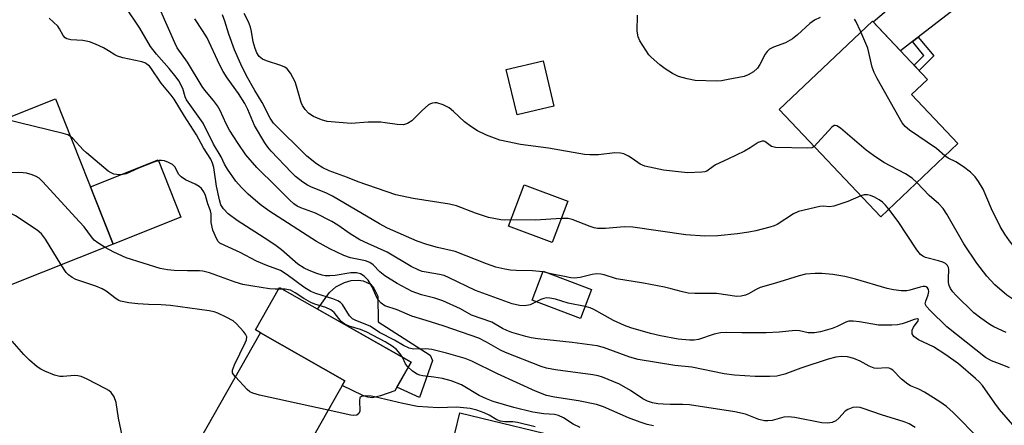
# Model space of a CAD drawing. Units: inches. Extents: x 1237766 to 1243766, y 529455 to 533455.
# Drawn here: x 1240166 to 1240420, y 532442 to 532546 of the extents above; entities that cross this region are included whole.
import ezdxf

# ---------------------------------------------------------------- set-up
doc = ezdxf.new("R2010")
doc.units = ezdxf.units.IN
doc.header["$MEASUREMENT"] = 0
for name, color, linetype in [('BLDG-Footprint', 5, 'Continuous'), ('CULTRL-Pad', 6, 'Continuous'), ('TRANS-Non Street Sidewalk', 7, 'Continuous'), ('TRANS-Road', 130, 'Continuous'), ('Undefined', 1, 'Continuous')]:
    doc.layers.add(name, color=color, linetype=linetype)

msp = doc.modelspace()

# ---------------------------------------------------------------- linework, layer by layer
at = {"layer": 'BLDG-Footprint'}
for points, elevation in [([(1240407.81, 532514.09), (1240387.94, 532495.25), (1240361.75, 532522.85), (1240385.77, 532545.64), (1240400.01, 532530.63), (1240395.86, 532526.69)], 401.68), ([(1240303.67, 532523.7), (1240294.2, 532521.47), (1240291.44, 532533.13), (1240300.91, 532535.37)], 401.64), ([(1240190.14, 532488.19), (1240163.16, 532477.46), (1240148.28, 532514.85), (1240175.27, 532525.58)], 384.97), ([(1240307.3, 532499.3), (1240303.29, 532488.59), (1240292.04, 532492.8), (1240296.05, 532503.51)], 398.55), ([(1240313.42, 532476.51), (1240310.6, 532469.04), (1240298.07, 532473.78), (1240300.9, 532481.25)], 395.43), ([(1240251.81, 532434.11), (1240237.02, 532408.06), (1240221.21, 532417.03), (1240205.65, 532425.86), (1240228.09, 532465.41), (1240249.86, 532453.05), (1240242.2, 532439.56)], 382.24)]:
    msp.add_lwpolyline(points, close=True, dxfattribs=dict(at, elevation=elevation))
at = {"layer": 'CULTRL-Pad'}
for points in [[(1240207.61, 532495.14), (1240190.14, 532488.19), (1240184.25, 532503), (1240201.72, 532509.95)], [(1240259.04, 532449.14), (1240256.95, 532448.68), (1240255.8, 532448.78), (1240254.5, 532449.21), (1240249.15, 532451.81), (1240249.86, 532453.05), (1240228.09, 532465.4), (1240226.79, 532466.14), (1240232.99, 532477.06), (1240266.89, 532457.81), (1240262.69, 532450.41)], [(1240308.65, 532434.91), (1240305.43, 532421.67), (1240295.67, 532424.04), (1240294.36, 532418.65), (1240274.29, 532423.53), (1240279.47, 532444.82), (1240309.3, 532437.56), (1240308.74, 532435.27)]]:
    msp.add_lwpolyline(points, close=True, dxfattribs=at)
at = {"layer": 'TRANS-Non Street Sidewalk'}
for points in [[(1240396.11, 532540.34), (1240397.61, 532541.5), (1240401.63, 532536.71), (1240397.86, 532532.89), (1240396.56, 532534.27), (1240399.07, 532536.81)], [(1240272.46, 532458.21), (1240269.07, 532448.71), (1240263.27, 532451.43), (1240266.89, 532457.81), (1240242.78, 532471.5), (1240245.88, 532475.74), (1240247.54, 532477.25), (1240249.76, 532478.33), (1240251.43, 532478.84), (1240253.32, 532478.93), (1240254.52, 532478.77), (1240256.48, 532477.87), (1240257.27, 532476.91), (1240258.37, 532474.81), (1240258.45, 532468.23), (1240271.83, 532459.65)]]:
    msp.add_lwpolyline(points, close=True, dxfattribs=at)
at = {"layer": 'TRANS-Road'}
msp.add_lwpolyline([(1240418.93, 532553.87), (1240416.11, 532553.2), (1240413.35, 532552.26), (1240410.7, 532551.04), (1240408.17, 532549.57), (1240405.79, 532547.86), (1240397.61, 532541.5), (1240396.11, 532540.34), (1240393.05, 532537.96), (1240385.99, 532545.41), (1240402.01, 532559.14), (1240410.29, 532566.34), (1240410.64, 532565.63), (1240411.62, 532563.8), (1240412.67, 532562), (1240413.79, 532560.24), (1240414.95, 532558.57), (1240416.17, 532557), (1240417.45, 532555.48), (1240418.79, 532554.02)], close=True, dxfattribs=at)
at = {"layer": 'Undefined'}
msp.add_line((1240302.25, 532480.73, 396), (1240300.84, 532481.1, 396), dxfattribs=at)
for points, elevation in [([(1240413.39, 532438.02), (1240406.63, 532444.86), (1240404.85, 532446.42), (1240403.19, 532447.63), (1240399.18, 532450.12), (1240397.72, 532450.86), (1240395.61, 532451.71), (1240394.88, 532452.14), (1240393.3, 532453.41), (1240391.04, 532455.73), (1240390.6, 532456.06), (1240390.11, 532456.25), (1240389.31, 532456.33), (1240387.02, 532456.2), (1240386.21, 532456.3), (1240384.92, 532456.77), (1240382.61, 532458.08), (1240381.01, 532458.77), (1240379.37, 532459.21), (1240377.81, 532459.3), (1240376.38, 532459.11), (1240374.37, 532458.61), (1240367.37, 532456.26), (1240363.22, 532454.72), (1240361.18, 532454.21), (1240359.36, 532454.11), (1240355.57, 532454.17), (1240350.23, 532454.5), (1240347.56, 532454.84), (1240339.25, 532456.54), (1240334.84, 532456.96), (1240325.44, 532458.53), (1240323.25, 532459.14), (1240316.53, 532461.56), (1240314.83, 532462), (1240308.44, 532462.92), (1240299.57, 532463.82), (1240297.88, 532464.12), (1240296.49, 532464.47), (1240292.9, 532465.48), (1240291.55, 532465.94), (1240290.42, 532466.51), (1240287.69, 532468.12), (1240282.48, 532469.94), (1240279.6, 532471.53), (1240275.07, 532473.61), (1240272.99, 532474.28), (1240269.63, 532475.13), (1240267.14, 532476), (1240263.32, 532478.05), (1240260.17, 532480.05), (1240258.87, 532481.06), (1240257.12, 532482.91), (1240256.31, 532483.47), (1240255.14, 532483.9), (1240251.25, 532484.71), (1240249.54, 532485.25), (1240245.98, 532487), (1240242.51, 532488.87), (1240230.25, 532496.77), (1240227.98, 532498.45), (1240224.91, 532501.09), (1240223.22, 532502.76), (1240221.75, 532504.42), (1240219.56, 532507.5), (1240218.82, 532508.78), (1240218, 532510.68), (1240215.99, 532513.92), (1240213.32, 532519.32), (1240209.85, 532524.13), (1240209.07, 532525.33), (1240208.72, 532526.13), (1240208.05, 532528.27), (1240207.06, 532530.29), (1240206.38, 532531.23), (1240204.6, 532533.42), (1240201.3, 532537.1), (1240199.74, 532539.11), (1240197.04, 532543.8), (1240193.32, 532549.28)], 392), ([(1240299.16, 532473.37), (1240297.56, 532472.6), (1240296.25, 532472.31), (1240294.86, 532472.44), (1240292.92, 532472.88), (1240283.54, 532476.26), (1240276.76, 532479.54), (1240275.4, 532480.12), (1240274.21, 532480.43), (1240270.83, 532480.95), (1240269.79, 532481.2), (1240268.74, 532481.58), (1240266.95, 532482.47), (1240260.71, 532486.16), (1240255.73, 532488.33), (1240253.66, 532489.33), (1240251.23, 532490.83), (1240248, 532493.12), (1240246.49, 532494.01), (1240242.24, 532496.15), (1240238.51, 532497.54), (1240237.55, 532497.98), (1240236.69, 532498.55), (1240235.62, 532499.51), (1240232.17, 532503.06), (1240227.12, 532507.94), (1240224.33, 532511.19), (1240222.35, 532514.08), (1240220.15, 532517.54), (1240219.29, 532519.17), (1240217.67, 532522.58), (1240216.98, 532523.82), (1240216.03, 532525.15), (1240213.72, 532527.84), (1240213.04, 532528.75), (1240209.28, 532535.01), (1240206.64, 532538.73), (1240205.99, 532540.03), (1240202.44, 532548.16)], 394), ([(1240292.65, 532494.43), (1240290.9, 532494.4), (1240290.04, 532494.47), (1240286.89, 532495.05), (1240283.5, 532496.14), (1240278.58, 532498.05), (1240276.83, 532498.53), (1240267.4, 532499.97), (1240263.01, 532500.86), (1240253.23, 532504.26), (1240250.48, 532505.37), (1240245.76, 532507.11), (1240244.2, 532507.84), (1240242.52, 532508.89), (1240240.01, 532510.89), (1240231.49, 532519.38), (1240230.61, 532520.63), (1240228.56, 532524.67), (1240226.6, 532527.8), (1240224.52, 532531.51), (1240223.01, 532534.53), (1240221.42, 532538.25), (1240219.95, 532542.22), (1240218.9, 532545.59), (1240218.28, 532547.23)], 398), ([(1240370.78, 532513.33), (1240370.22, 532513.04), (1240369.11, 532512.88), (1240360.85, 532513.07), (1240359.78, 532513.33), (1240358.06, 532514.64), (1240357.84, 532514.73), (1240357.35, 532514.73), (1240356.33, 532514.36), (1240354.27, 532512.97), (1240352.8, 532512.16), (1240348.49, 532510.05), (1240345.39, 532508.63), (1240344.73, 532508.23), (1240343.13, 532507.01), (1240342.63, 532506.83), (1240341.81, 532506.71), (1240338.11, 532506.58), (1240331.91, 532507.21), (1240327.17, 532508.27), (1240325.91, 532508.83), (1240323.89, 532510.29), (1240322.95, 532510.85), (1240321.73, 532511.43), (1240320.9, 532511.65), (1240319.44, 532511.74), (1240315.23, 532511.23), (1240312.98, 532511.19), (1240311.58, 532511.25), (1240302.32, 532512.92), (1240295.13, 532513.87), (1240289.81, 532514.98), (1240286.35, 532516.22), (1240284.03, 532517.4), (1240282.32, 532518.51), (1240280.68, 532519.71), (1240277.83, 532522.37), (1240276.75, 532523.26), (1240275.21, 532524.06), (1240273.56, 532524.58), (1240273, 532524.61), (1240272.44, 532524.52), (1240271.9, 532524.33), (1240271.43, 532524.06), (1240269.72, 532522.59), (1240267.13, 532519.93), (1240265.97, 532519.25), (1240264.95, 532518.95), (1240263.33, 532518.97), (1240260.23, 532519.47), (1240259.07, 532519.57), (1240255.85, 532519.61), (1240251.49, 532519.3), (1240245.25, 532519.81), (1240243.86, 532520.17), (1240241.78, 532521.08), (1240240.59, 532521.88), (1240239.58, 532522.88), (1240238.95, 532523.87), (1240238.59, 532524.66), (1240237.41, 532528.89), (1240237.03, 532530), (1240235.79, 532532.22), (1240234.93, 532533.3), (1240234.33, 532533.75), (1240233.38, 532534.22), (1240229.66, 532535.39), (1240228.58, 532535.84), (1240227.75, 532536.54), (1240227.13, 532537.44), (1240226.69, 532538.54), (1240226.2, 532540.27), (1240225.79, 532542.94), (1240225.49, 532544.08), (1240224.97, 532545.47), (1240223.85, 532547.54)], 400), ([(1240372.34, 532546.51), (1240370.86, 532545.86), (1240369.7, 532545.04), (1240366.46, 532542.06), (1240365.18, 532541.07), (1240363.36, 532540.05), (1240360.3, 532538.9), (1240359.26, 532538.4), (1240358.65, 532537.84), (1240358.16, 532537.15), (1240356.75, 532534.41), (1240356.14, 532533.52), (1240355.16, 532532.59), (1240353.81, 532531.75), (1240352.7, 532531.4), (1240348.63, 532530.58), (1240346.88, 532530.26), (1240345.71, 532530.17), (1240340.08, 532530.31), (1240338.08, 532530.73), (1240335.83, 532531.37), (1240334.29, 532532.11), (1240332.36, 532533.33), (1240330.98, 532534.38), (1240328.77, 532536.3), (1240328.19, 532536.94), (1240327.38, 532538.12), (1240325.89, 532540.58), (1240325.42, 532541.61), (1240325.19, 532543.06), (1240325.27, 532547.16)], 402), ([(1240396.8, 532441.04), (1240395.29, 532441.92), (1240393.95, 532442.49), (1240388.09, 532444.27), (1240383.42, 532445.91), (1240382.59, 532446.12), (1240381.78, 532446.23), (1240380.71, 532446.16), (1240379.46, 532445.65), (1240378.8, 532445.19), (1240377.15, 532443.4), (1240376.33, 532442.7), (1240375.43, 532442.26), (1240374.17, 532442.09), (1240372.75, 532442.24), (1240365.82, 532443.55), (1240364.1, 532443.76), (1240363, 532443.65), (1240359.95, 532442.82), (1240358.83, 532442.7), (1240358, 532442.73), (1240356.48, 532443.1), (1240353.12, 532444.44), (1240350.34, 532445), (1240338.61, 532446.83), (1240336.93, 532446.96), (1240333.64, 532446.91), (1240331.9, 532446.97), (1240330.46, 532447.09), (1240329.1, 532447.35), (1240327.8, 532447.78), (1240326.61, 532448.37), (1240323.43, 532450.5), (1240320.61, 532452.15), (1240316.27, 532453.95), (1240315.11, 532454.29), (1240313.76, 532454.54), (1240304.1, 532455.86), (1240301.78, 532456.31), (1240300.42, 532456.67), (1240291.27, 532460.28), (1240289.98, 532460.92), (1240286.35, 532463), (1240284.34, 532463.96), (1240275.46, 532467.09), (1240271.91, 532468.23), (1240267.07, 532469.65), (1240263.3, 532471.32), (1240260.11, 532472.36), (1240259.17, 532473), (1240258.41, 532473.87), (1240258.01, 532474.6), (1240256.89, 532477.22), (1240255.86, 532478.96), (1240254.84, 532480), (1240253.9, 532480.59), (1240252.83, 532480.81), (1240251.37, 532480.82), (1240247.35, 532480.16), (1240245.93, 532480.02), (1240244.8, 532480.03), (1240243.96, 532480.2), (1240242.58, 532480.66), (1240240.65, 532481.38), (1240239.36, 532481.98), (1240237.72, 532483.05), (1240233.47, 532486.77), (1240232.13, 532487.81), (1240230.27, 532489.1), (1240222.12, 532494.28), (1240219.77, 532496.05), (1240218.54, 532497.29), (1240217.9, 532498.33), (1240217.51, 532499.6), (1240216.75, 532503.14), (1240216.07, 532507.97), (1240215.76, 532509.05), (1240215.3, 532510.1), (1240213.44, 532512.99), (1240211.59, 532516.34), (1240208.49, 532521.12), (1240205.85, 532525.5), (1240205.06, 532526.59), (1240202.51, 532529.67), (1240199.84, 532533.58), (1240199.46, 532534.02), (1240198.8, 532534.57), (1240198.3, 532534.86), (1240197.49, 532535.15), (1240192.6, 532536.19), (1240191.23, 532536.6), (1240190.52, 532536.94), (1240188.94, 532538.01), (1240187.65, 532538.73), (1240185.56, 532539.71), (1240184, 532540.32), (1240182.32, 532540.63), (1240179.19, 532540.77), (1240178.18, 532541.04), (1240177.79, 532541.33), (1240177.29, 532541.92), (1240176.34, 532543.61), (1240175.86, 532544.29), (1240173.62, 532546.42)], 390), ([(1240300.84, 532481.1), (1240298.2, 532481.35), (1240293.95, 532481.39), (1240292.5, 532481.5), (1240291.06, 532481.73), (1240288.77, 532482.28), (1240286.3, 532483.16), (1240278.27, 532486.33), (1240273.68, 532487.38), (1240270.95, 532488.14), (1240268.43, 532488.94), (1240260.8, 532492.33), (1240258.8, 532493.4), (1240246.64, 532500.58), (1240244.92, 532501.41), (1240241.21, 532502.88), (1240240.21, 532503.41), (1240239.01, 532504.2), (1240237.14, 532505.6), (1240236.05, 532506.62), (1240230.89, 532512.1), (1240230, 532513.17), (1240229.19, 532514.3), (1240226.55, 532518.76), (1240224.84, 532522.87), (1240224.08, 532524.43), (1240222.47, 532527.01), (1240219.54, 532531.04), (1240218.51, 532532.65), (1240217.57, 532534.41), (1240214.36, 532541.29), (1240213.19, 532543.24), (1240211.14, 532546.25)], 396), ([(1240382.81, 532542.83), (1240381.48, 532545.65), (1240381.15, 532546.1)], 402), ([(1240404.47, 532510.92), (1240402.29, 532512.79), (1240395.37, 532517.54), (1240394.24, 532518.51), (1240393.48, 532519.41), (1240387.02, 532530.81), (1240386.21, 532532.39), (1240385.75, 532533.78), (1240384.57, 532538.66), (1240382.81, 532542.83)], 402), ([(1240179.11, 532515.92), (1240178.41, 532516.32), (1240177.29, 532516.69), (1240162.16, 532520.37)], 388), ([(1240397.24, 532504.07), (1240396.01, 532505.15), (1240394.31, 532506.34), (1240388.77, 532509.26), (1240386.08, 532511.03), (1240384.2, 532512.43), (1240377.53, 532518.06), (1240376.63, 532518.66), (1240376.18, 532518.76), (1240375.97, 532518.71), (1240375.35, 532518.3), (1240370.78, 532513.33)], 400), ([(1240329.38, 532441.41), (1240327.76, 532441.79), (1240325.9, 532442.39), (1240322.97, 532443.51), (1240316.46, 532446.32), (1240314.67, 532446.94), (1240310.07, 532447.86), (1240303.83, 532448.8), (1240301.78, 532449.24), (1240298.94, 532450.34), (1240289.13, 532454.81), (1240282.53, 532458.06), (1240280.8, 532458.77), (1240276.05, 532460.16), (1240272.26, 532461.09), (1240270.71, 532461.25), (1240267.5, 532461.21), (1240266.42, 532461.43), (1240264.94, 532462.15), (1240262.66, 532463.48), (1240258.78, 532465.45), (1240256.35, 532467.06), (1240252.67, 532468.55), (1240251.77, 532469.01), (1240251.04, 532469.77), (1240249.23, 532472.67), (1240248.7, 532473.2), (1240248.05, 532473.63), (1240246.71, 532474.16), (1240242.32, 532475.5), (1240241.08, 532476.03), (1240239.26, 532477.1), (1240234.95, 532480.28), (1240233.22, 532481.42), (1240229.77, 532482.72), (1240227.1, 532483.86), (1240222.84, 532486.05), (1240218.88, 532487.83), (1240217.64, 532488.5), (1240217.18, 532488.92), (1240216.72, 532489.63), (1240215.84, 532491.79), (1240215.4, 532493.76), (1240215.37, 532496), (1240215.24, 532496.82), (1240214.49, 532498.58), (1240213.94, 532500.71), (1240213.5, 532501.67), (1240212.88, 532502.51), (1240212.28, 532503.05), (1240211.26, 532503.62), (1240208.81, 532504.74), (1240207.65, 532505.5), (1240206.98, 532506.26), (1240206.11, 532507.98), (1240205.8, 532508.34), (1240205.38, 532508.67), (1240204.41, 532509.2), (1240203.37, 532509.62), (1240202.58, 532509.77), (1240202.02, 532509.72), (1240200.62, 532509.3), (1240196.69, 532507.79), (1240193.47, 532506.29), (1240192.61, 532506.12), (1240191.74, 532506.07), (1240190.31, 532506.21), (1240189.58, 532506.53), (1240188.88, 532507.02), (1240183.25, 532511.7), (1240182.39, 532512.52), (1240179.75, 532515.37), (1240179.11, 532515.92)], 388), ([(1240433.3, 532477.41), (1240432.42, 532478.59), (1240430.17, 532482.66), (1240429.33, 532483.78), (1240428.64, 532484.29), (1240427.59, 532484.83), (1240424.27, 532486.17), (1240423.23, 532486.71), (1240422.34, 532487.5), (1240421.08, 532489.08), (1240419.9, 532490.75), (1240418.68, 532492.79), (1240416.47, 532497.33), (1240414.29, 532502.37), (1240413.12, 532504.35), (1240412.29, 532505.51), (1240411.06, 532506.71), (1240409.27, 532508.15), (1240407.27, 532509.4), (1240405.31, 532510.37), (1240404.47, 532510.92)], 402), ([(1240188.03, 532487.35), (1240186.16, 532488.52), (1240185.27, 532489.25), (1240184.54, 532490.1), (1240182.62, 532492.64), (1240181.44, 532493.99), (1240171.91, 532504.35), (1240171.04, 532505.15), (1240170.31, 532505.59), (1240169.23, 532506.02), (1240167.83, 532506.45), (1240166.97, 532506.6), (1240165.81, 532506.65), (1240155.84, 532506.57), (1240154.69, 532506.42), (1240151.92, 532505.71)], 386), ([(1240433.62, 532468.58), (1240432.17, 532469.83), (1240430.71, 532470.7), (1240429.44, 532471.16), (1240424.95, 532472.4), (1240424.16, 532472.69), (1240423.23, 532473.15), (1240420.4, 532475.08), (1240417.34, 532477.71), (1240415.24, 532479.93), (1240412.7, 532483.29), (1240409.35, 532488.3), (1240404.94, 532495.93), (1240404.04, 532497.36), (1240402.92, 532498.59), (1240400.39, 532500.75), (1240397.24, 532504.07)], 400), ([(1240382.8, 532500.66), (1240379.46, 532499.19), (1240375.84, 532498.01), (1240374.72, 532497.82), (1240373.06, 532497.94), (1240372.2, 532497.9), (1240366.77, 532496.58), (1240365.49, 532495.98), (1240361.22, 532493.28), (1240360.43, 532492.91), (1240359.35, 532492.56), (1240355.76, 532491.63), (1240353.97, 532491.26), (1240351.02, 532490.83), (1240345.92, 532490.35), (1240342.56, 532490.28), (1240337.7, 532490.63), (1240324.01, 532492.61), (1240321.78, 532492.67), (1240317.04, 532492.26), (1240314.97, 532492.24), (1240314.12, 532492.41), (1240313.02, 532492.75), (1240308.44, 532494.56), (1240307.35, 532494.77), (1240305.64, 532494.85)], 398), ([(1240390.02, 532497.22), (1240389.15, 532498.27), (1240388.42, 532498.98), (1240387.56, 532499.58), (1240386.3, 532500.26), (1240385.26, 532500.72), (1240384.51, 532500.93), (1240383.63, 532500.91), (1240382.8, 532500.66)], 398), ([(1240176.75, 532482.86), (1240172.72, 532489.45), (1240171.69, 532490.89), (1240170.58, 532491.8), (1240164.96, 532495.49), (1240163.96, 532495.99), (1240163.42, 532496.11), (1240162.87, 532496.12), (1240156.13, 532495.12)], 384), ([(1240420.29, 532465.47), (1240417.1, 532466.94), (1240416.07, 532467.49), (1240413.75, 532469.13), (1240411.95, 532470.53), (1240407.24, 532475.08), (1240406.51, 532475.91), (1240405.93, 532476.8), (1240405.6, 532477.52), (1240405.42, 532478.3), (1240405.39, 532479.4), (1240405.47, 532481.7), (1240405.38, 532482.23), (1240405.15, 532482.67), (1240404.6, 532483.19), (1240403.89, 532483.55), (1240402.8, 532483.93), (1240399.45, 532484.76), (1240398.75, 532485.09), (1240398.14, 532485.57), (1240397.25, 532486.72), (1240392.45, 532494.04), (1240390.02, 532497.22)], 398), ([(1240305.64, 532494.85), (1240298.91, 532494.39), (1240292.65, 532494.43)], 398), ([(1240310.45, 532441), (1240308.65, 532441.85), (1240306.21, 532443.5), (1240304.92, 532444.11), (1240303.86, 532444.34), (1240301.13, 532444.49), (1240298.25, 532444.91), (1240293.37, 532446.12), (1240288.04, 532447.7), (1240286.36, 532448.36), (1240284.42, 532449.28), (1240279.88, 532452.03), (1240277.25, 532453.04), (1240275.03, 532453.63), (1240272.73, 532453.98), (1240269.94, 532454.29), (1240269.19, 532454.45), (1240268.49, 532454.71), (1240267.28, 532455.53), (1240265.98, 532456.73), (1240265.48, 532457.42), (1240264.67, 532459.12), (1240264.1, 532460.01), (1240263.16, 532461.06), (1240262.02, 532461.96), (1240260.23, 532463.02), (1240255.46, 532465.52), (1240253.83, 532466.2), (1240250.97, 532467.12), (1240249.87, 532467.58), (1240248.87, 532468.32), (1240247.04, 532470.58), (1240246.2, 532471.3), (1240244.93, 532471.9), (1240242.13, 532472.73), (1240241.05, 532473.15), (1240239.26, 532474.19), (1240237.01, 532475.7), (1240235.8, 532476.32), (1240235.29, 532476.48), (1240234.47, 532476.59), (1240231.88, 532476.59), (1240230.43, 532476.71), (1240226.14, 532477.35), (1240223.56, 532477.86), (1240221.59, 532478.39), (1240214.92, 532480.83), (1240213.25, 532481.27), (1240212.41, 532481.34), (1240209.28, 532481.31), (1240205.81, 532481.45), (1240204.11, 532481.59), (1240202.21, 532481.92), (1240193.51, 532484.66), (1240190.34, 532486.13), (1240188.03, 532487.35)], 386), ([(1240221.62, 532454.01), (1240221.15, 532454.61), (1240220.92, 532455.06), (1240220.86, 532455.29), (1240220.9, 532455.78), (1240221.43, 532457.1), (1240224.16, 532462.79), (1240224.47, 532463.59), (1240224.55, 532464.36), (1240224.25, 532465.07), (1240223.74, 532465.74), (1240221.92, 532467.69), (1240221.02, 532468.44), (1240219.23, 532469.43), (1240217.11, 532470.43), (1240216.17, 532470.76), (1240214.87, 532471.05), (1240204.91, 532472.43), (1240202.54, 532472.62), (1240199.22, 532472.68), (1240196.46, 532472.85), (1240194.19, 532473.08), (1240192.06, 532473.51), (1240191.56, 532473.7), (1240190.89, 532474.1), (1240188.33, 532476.11), (1240187.33, 532476.74), (1240185.66, 532477.39), (1240180.55, 532479.12), (1240179.53, 532479.62), (1240178.64, 532480.28), (1240178.06, 532480.88), (1240176.75, 532482.86)], 384), ([(1240421.08, 532456.39), (1240419.2, 532457.17), (1240416.48, 532458.14), (1240414.91, 532458.99), (1240404.98, 532466.9), (1240400.63, 532471.12), (1240399.72, 532472.13), (1240399.42, 532472.8), (1240399.51, 532473.54), (1240400.13, 532475.13), (1240400.32, 532476.03), (1240400.25, 532476.53), (1240400.02, 532476.95), (1240399.63, 532477.21), (1240399.4, 532477.28), (1240398.89, 532477.3), (1240398.05, 532477.17), (1240395.47, 532476.36), (1240394.62, 532476.21), (1240393.23, 532476.22), (1240391.26, 532476.41), (1240389.59, 532476.75), (1240381.45, 532479.2), (1240378.65, 532479.9), (1240375.6, 532480.43), (1240372.76, 532480.66), (1240371.06, 532480.69), (1240368.52, 532480.46), (1240366.88, 532480.09), (1240360.84, 532478.15), (1240356.87, 532477.05), (1240355.82, 532476.55), (1240353.83, 532475.4), (1240353.06, 532475.06), (1240351.99, 532474.83), (1240350.88, 532474.77), (1240345.64, 532475.46), (1240340.05, 532475.48), (1240338.34, 532475.61), (1240336.46, 532476), (1240333.95, 532476.74), (1240332.24, 532477.12), (1240326.78, 532478.15), (1240319.86, 532479.29), (1240316.63, 532480.3), (1240315.82, 532480.48), (1240314.69, 532480.53), (1240313.55, 532480.42), (1240310.49, 532479.65), (1240308.92, 532479.46), (1240308.09, 532479.54), (1240305.98, 532479.99), (1240303.76, 532480.35), (1240302.25, 532480.73)], 396), ([(1240311.77, 532472.13), (1240307.38, 532473.02), (1240304.08, 532474), (1240302.65, 532474.34), (1240301.86, 532474.36), (1240301.11, 532474.23), (1240300.35, 532473.97), (1240299.16, 532473.37)], 394), ([(1240421.97, 532441.7), (1240418.53, 532445.67), (1240417.29, 532447.27), (1240414.14, 532451.81), (1240413.39, 532452.65), (1240412.34, 532453.64), (1240407.95, 532457.42), (1240404.72, 532459.71), (1240401.49, 532461.74), (1240397.63, 532463.59), (1240396.5, 532464.42), (1240396.07, 532465.11), (1240396, 532465.59), (1240396.06, 532466.09), (1240396.35, 532466.82), (1240397.57, 532468.46), (1240397.63, 532468.83), (1240397.4, 532469), (1240396.57, 532468.83), (1240394.51, 532468), (1240393.42, 532467.67), (1240392.29, 532467.46), (1240390.83, 532467.36), (1240387.32, 532467.35), (1240382.49, 532468.23), (1240380.81, 532468.38), (1240379.72, 532468.36), (1240378.91, 532468.14), (1240376.7, 532467.01), (1240375.42, 532466.5), (1240372.45, 532465.67), (1240370.83, 532465.38), (1240369.22, 532465.4), (1240367.01, 532465.89), (1240365.93, 532465.97), (1240361.79, 532465.58), (1240358.39, 532465.36), (1240352.13, 532465.35), (1240348.3, 532465.45), (1240346.61, 532465.37), (1240344.99, 532465.06), (1240340.94, 532463.69), (1240339.81, 532463.52), (1240338.66, 532463.47), (1240335.72, 532463.74), (1240331.2, 532464.57), (1240328.6, 532465.23), (1240323.52, 532466.67), (1240321.92, 532467.27), (1240319.04, 532468.56), (1240314.02, 532471.42), (1240313.06, 532471.79), (1240311.77, 532472.13)], 394), ([(1240192.53, 532438.51), (1240191.51, 532443.4), (1240190.93, 532447.4), (1240190.37, 532448.93), (1240189.66, 532450.03), (1240188.99, 532450.55), (1240188.23, 532450.99), (1240183.23, 532453.56), (1240181.89, 532454.14), (1240181.05, 532454.31), (1240180.19, 532454.35), (1240177.27, 532454.14), (1240176.4, 532454.15), (1240175.01, 532454.51), (1240172.56, 532455.47), (1240171.51, 532455.98), (1240170.56, 532456.65), (1240168.53, 532458.34), (1240167.07, 532459.81), (1240164.14, 532463.21)], 382), ([(1240245.55, 532445.46), (1240227.81, 532449.37), (1240226.1, 532449.82), (1240225.34, 532450.21), (1240224.69, 532450.76), (1240221.62, 532454.01)], 384), ([(1240298.92, 532441.16), (1240294.35, 532442.32), (1240293.14, 532442.44), (1240291.02, 532442.45), (1240289.96, 532442.63), (1240288.97, 532443.02), (1240286.99, 532444.18), (1240285.73, 532444.77), (1240283.81, 532445.5), (1240282.12, 532445.91), (1240278.67, 532446.21), (1240273.92, 532446.07), (1240268.56, 532446.39), (1240264.74, 532447.15), (1240257.49, 532448.94), (1240256.63, 532449.08), (1240255.17, 532449.14), (1240254.14, 532449.01), (1240253.79, 532448.8), (1240253.69, 532448.64), (1240253.58, 532447.97), (1240253.67, 532445.23), (1240253.43, 532444.58), (1240252.91, 532444.18), (1240252.17, 532444.1), (1240251.34, 532444.2), (1240245.55, 532445.46)], 384)]:
    msp.add_lwpolyline(points, dxfattribs=dict(at, elevation=elevation))

doc.saveas('drawing.dxf')
